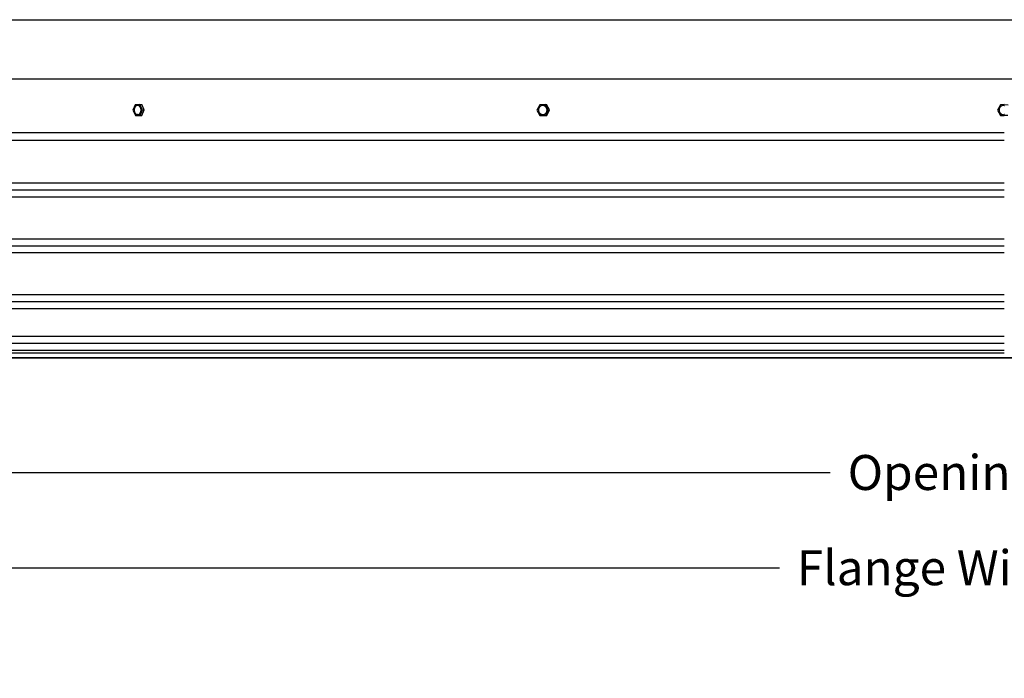
# Model space of a CAD drawing. Units: inches. Extents: x -26 to 159, y -6 to 25.
# Drawn here: x 102 to 120, y -6 to 6 of the extents above; entities that cross this region are included whole.
import ezdxf

# ---------------------------------------------------------------- set-up
doc = ezdxf.new("R2010")
doc.units = ezdxf.units.IN
doc.header["$MEASUREMENT"] = 0
doc.layers.add('Aura Vent', color=250, linetype='Continuous')
doc.layers.add('Dimension (ANSI)', color=5, linetype='Continuous')
doc.styles.add('Arial', font='arial.ttf')
doc.dimstyles.new('Dimensions', dxfattribs={"dimtxt": 0.15625, "dimasz": 0.125, "dimexe": 0.0625, "dimexo": 0.125, "dimgap": 0.09, "dimtad": 0, "dimtih": 1, "dimtoh": 1, "dimzin": 0, "dimdsep": 46, "dimlunit": 5, "dimtxsty": 'Arial', "dimcen": 0, "dimadec": 0, "dimazin": 0, "dimtfac": 1, "dimtofl": 0, "dimtmove": 0, "dimatfit": 3, "dimfxl": 1, "dimfrac": 2, "dimtolj": 1, "dimtzin": 0, "dimarcsym": 0})

# ---------------------------------------------------------------- blocks, each defined once
blk = doc.blocks.new('*D45')
at = {"layer": 'Defpoints', "color": 0, "transparency": 16777216}
for p in [(95.875, 0.056), (143.96, 0.059), (143.96, -2.006)]:
    blk.add_point(p, dxfattribs=at)
at = {"layer": 'Dimension (ANSI)', "color": 0, "lineweight": -2, "transparency": 16777216}
for p, q in [((95.875, -0.444), (95.875, -2.256)), ((143.96, -0.441), (143.96, -2.256)), ((96.375, -2.006), (116.81, -2.006)), ((143.46, -2.006), (123.025, -2.006))]:
    blk.add_line(p, q, dxfattribs=at)
at = {"layer": 'Dimension (ANSI)', "color": 0, "transparency": 16777216}
for points in [[(96.375, -1.922), (96.375, -2.089), (95.875, -2.006)], [(143.46, -1.922), (143.46, -2.089), (143.96, -2.006)]]:
    blk.add_solid(points, dxfattribs=at)
at = {"layer": 'Dimension (ANSI)', "color": 0, "transparency": 16777216, "insert": (119.918, -2.006), "char_height": 0.625, "attachment_point": 5, "style": 'Arial'}
blk.add_mtext('\\A1;Opening = 48"', dxfattribs=at)
blk = doc.blocks.new('*D46')
at = {"layer": 'Defpoints', "color": 0, "transparency": 16777216}
for p in [(91.875, 0.056), (147.96, 0.055), (147.96, -3.707)]:
    blk.add_point(p, dxfattribs=at)
at = {"layer": 'Dimension (ANSI)', "color": 0, "lineweight": -2, "transparency": 16777216}
for p, q in [((91.875, -0.444), (91.875, -3.957)), ((147.96, -0.445), (147.96, -3.957)), ((92.375, -3.707), (115.904, -3.707)), ((147.46, -3.707), (123.931, -3.707))]:
    blk.add_line(p, q, dxfattribs=at)
at = {"layer": 'Dimension (ANSI)', "color": 0, "transparency": 16777216}
for points in [[(92.375, -3.623), (92.375, -3.79), (91.875, -3.707)], [(147.46, -3.623), (147.46, -3.79), (147.96, -3.707)]]:
    blk.add_solid(points, dxfattribs=at)
at = {"layer": 'Dimension (ANSI)', "color": 0, "transparency": 16777216, "insert": (119.918, -3.707), "char_height": 0.625, "attachment_point": 5, "style": 'Arial'}
blk.add_mtext('\\A1;Flange Width = 56"', dxfattribs=at)

msp = doc.modelspace()

# ---------------------------------------------------------------- linework, layer by layer
at = {"layer": 'Aura Vent'}
for p, q in [((95.919, 0.427), (119.917, 0.427)), ((95.882, 0.302), (119.917, 0.302)), ((95.916, 0.177), (119.917, 0.177)), ((95.917, 0.132), (119.917, 0.132))]:
    msp.add_line(p, q, dxfattribs=at)
for points in [[(92.943, 6.083), (146.892, 6.083)], [(95.917, 5.029), (146.865, 5.029)], [(104.397, 4.563), (104.357, 4.465)], [(104.357, 4.465), (104.4, 4.371)], [(104.482, 4.566), (104.397, 4.563)], [(104.525, 4.471), (104.482, 4.566)], [(104.482, 4.566), (104.514, 4.565)], [(104.485, 4.374), (104.525, 4.471)], [(104.558, 4.471), (104.514, 4.565)], [(104.517, 4.374), (104.558, 4.471)], [(104.525, 4.471), (104.558, 4.471)], [(111.622, 4.563), (111.572, 4.465)], [(111.572, 4.465), (111.626, 4.371)], [(111.725, 4.566), (111.622, 4.563)], [(111.725, 4.566), (111.743, 4.565)], [(111.779, 4.472), (111.726, 4.565)], [(111.73, 4.374), (111.779, 4.471)], [(111.797, 4.471), (111.743, 4.565)], [(111.747, 4.374), (111.797, 4.471)], [(111.779, 4.471), (111.797, 4.471)], [(119.847, 4.562), (119.794, 4.465)], [(119.794, 4.465), (119.852, 4.371)], [(119.917, 4.549), (119.916, 4.55), (119.915, 4.55), (119.913, 4.55), (119.912, 4.55), (119.91, 4.55), (119.908, 4.55), (119.906, 4.55), (119.904, 4.55), (119.902, 4.55), (119.9, 4.55), (119.899, 4.55), (119.897, 4.55), (119.895, 4.55), (119.893, 4.55), (119.891, 4.549), (119.889, 4.549), (119.887, 4.549), (119.885, 4.548), (119.883, 4.548), (119.881, 4.547), (119.879, 4.546), (119.877, 4.546), (119.875, 4.545), (119.873, 4.544), (119.871, 4.543), (119.869, 4.543), (119.868, 4.542), (119.866, 4.541), (119.864, 4.54), (119.862, 4.539), (119.86, 4.538), (119.859, 4.536), (119.857, 4.535), (119.855, 4.534), (119.853, 4.533), (119.852, 4.531), (119.85, 4.53), (119.849, 4.528), (119.847, 4.527), (119.846, 4.525), (119.844, 4.524), (119.843, 4.522), (119.841, 4.521), (119.84, 4.519), (119.839, 4.517), (119.838, 4.516), (119.836, 4.514), (119.835, 4.512), (119.834, 4.51), (119.833, 4.509), (119.832, 4.507), (119.831, 4.505), (119.83, 4.503), (119.829, 4.501), (119.829, 4.5), (119.828, 4.498), (119.827, 4.496), (119.827, 4.494), (119.826, 4.492), (119.825, 4.49), (119.825, 4.488), (119.825, 4.486), (119.824, 4.485), (119.824, 4.483), (119.823, 4.481), (119.823, 4.479), (119.823, 4.477), (119.823, 4.475), (119.823, 4.473), (119.823, 4.472), (119.823, 4.47), (119.823, 4.468), (119.823, 4.466), (119.823, 4.464), (119.823, 4.462), (119.823, 4.46), (119.823, 4.458), (119.824, 4.455), (119.824, 4.453), (119.824, 4.451), (119.825, 4.45), (119.825, 4.448), (119.826, 4.446), (119.826, 4.444), (119.827, 4.442), (119.828, 4.44), (119.828, 4.438), (119.829, 4.436), (119.83, 4.434), (119.831, 4.432), (119.832, 4.43), (119.833, 4.429), (119.834, 4.427), (119.835, 4.425), (119.836, 4.424), (119.837, 4.422), (119.838, 4.42), (119.839, 4.419), (119.841, 4.417), (119.842, 4.416), (119.843, 4.414), (119.844, 4.413), (119.846, 4.411), (119.847, 4.41), (119.849, 4.408), (119.85, 4.407), (119.852, 4.406), (119.853, 4.404), (119.855, 4.403), (119.856, 4.402), (119.858, 4.401), (119.86, 4.4), (119.862, 4.399), (119.863, 4.398), (119.865, 4.397), (119.867, 4.396), (119.869, 4.395), (119.87, 4.394), (119.872, 4.393), (119.874, 4.392), (119.876, 4.391), (119.878, 4.391), (119.88, 4.39), (119.882, 4.39), (119.884, 4.389), (119.886, 4.389), (119.888, 4.388), (119.89, 4.388), (119.892, 4.387), (119.894, 4.387), (119.896, 4.387), (119.898, 4.387), (119.9, 4.386), (119.902, 4.386), (119.905, 4.386), (119.907, 4.386), (119.91, 4.387), (119.912, 4.387), (119.915, 4.387), (119.917, 4.387)], [(119.917, 4.565), (119.847, 4.563)], [(119.917, 4.565), (119.988, 4.563)], [(119.917, 4.549), (119.919, 4.55)], [(104.4, 4.371), (104.485, 4.374)], [(104.4, 4.371), (104.433, 4.371)], [(104.433, 4.371), (104.502, 4.373)], [(104.439, 4.387), (104.438, 4.387), (104.437, 4.387), (104.435, 4.387), (104.434, 4.387)], [(104.485, 4.374), (104.517, 4.374)], [(111.626, 4.371), (111.73, 4.374)], [(111.657, 4.389), (111.655, 4.39), (111.654, 4.39)], [(111.73, 4.374), (111.747, 4.374)], [(119.852, 4.371), (119.917, 4.373)], [(119.92, 4.387), (119.917, 4.387)], [(119.983, 4.371), (119.917, 4.373)], [(95.917, 4.067), (119.917, 4.067)], [(95.916, 3.93), (119.917, 3.93)], [(95.914, 3.171), (119.917, 3.171)], [(95.873, 3.046), (119.917, 3.046)], [(95.913, 2.921), (119.917, 2.921)], [(95.914, 2.171), (119.917, 2.171)], [(95.873, 2.046), (119.917, 2.046)], [(95.913, 1.921), (119.917, 1.921)], [(95.914, 1.171), (119.917, 1.171)], [(95.873, 1.046), (119.917, 1.046)], [(95.913, 0.921), (119.917, 0.921)]]:
    msp.add_lwpolyline(points, dxfattribs=at)
for points in [[(104.503, 4.461), (104.503, 4.465), (104.504, 4.469), (104.504, 4.471), (104.503, 4.473), (104.503, 4.474), (104.503, 4.476), (104.503, 4.478), (104.503, 4.48), (104.503, 4.482), (104.502, 4.484), (104.502, 4.486), (104.502, 4.488), (104.501, 4.49), (104.501, 4.492), (104.501, 4.494), (104.5, 4.496), (104.5, 4.498), (104.499, 4.5), (104.498, 4.502), (104.498, 4.504), (104.497, 4.505), (104.496, 4.507), (104.495, 4.509), (104.495, 4.511), (104.494, 4.513), (104.493, 4.515), (104.492, 4.516), (104.491, 4.518), (104.49, 4.52), (104.489, 4.521), (104.488, 4.523), (104.487, 4.524), (104.486, 4.526), (104.485, 4.527), (104.483, 4.529), (104.482, 4.53), (104.481, 4.532), (104.48, 4.533), (104.479, 4.534), (104.477, 4.536), (104.476, 4.537), (104.475, 4.538), (104.473, 4.539), (104.472, 4.54), (104.471, 4.541), (104.469, 4.542), (104.468, 4.543), (104.466, 4.544), (104.465, 4.544), (104.464, 4.545), (104.462, 4.546), (104.461, 4.546), (104.459, 4.547), (104.458, 4.548), (104.456, 4.548), (104.455, 4.548), (104.454, 4.549), (104.452, 4.549), (104.451, 4.55), (104.449, 4.55), (104.448, 4.55), (104.447, 4.55), (104.445, 4.55), (104.444, 4.55), (104.442, 4.55), (104.441, 4.55), (104.44, 4.55), (104.438, 4.55), (104.437, 4.55), (104.435, 4.55), (104.434, 4.55), (104.432, 4.55), (104.431, 4.549), (104.429, 4.549), (104.428, 4.549), (104.426, 4.548), (104.425, 4.548), (104.423, 4.547), (104.422, 4.546), (104.42, 4.546), (104.419, 4.545), (104.417, 4.544), (104.416, 4.543), (104.414, 4.543), (104.413, 4.542), (104.412, 4.541), (104.41, 4.54), (104.409, 4.539), (104.407, 4.538), (104.406, 4.536), (104.405, 4.535), (104.403, 4.534), (104.402, 4.533), (104.401, 4.531), (104.4, 4.53), (104.398, 4.528), (104.397, 4.527), (104.396, 4.525), (104.395, 4.524), (104.394, 4.522), (104.393, 4.521), (104.392, 4.519), (104.391, 4.517), (104.39, 4.516), (104.389, 4.514), (104.388, 4.512), (104.387, 4.51), (104.386, 4.509), (104.386, 4.507), (104.385, 4.505), (104.384, 4.503), (104.384, 4.501), (104.383, 4.5), (104.382, 4.498), (104.382, 4.496), (104.381, 4.494), (104.381, 4.492), (104.381, 4.49), (104.38, 4.488), (104.38, 4.486), (104.38, 4.485), (104.379, 4.483), (104.379, 4.481), (104.379, 4.479), (104.378, 4.475), (104.378, 4.472), (104.378, 4.468), (104.378, 4.466), (104.378, 4.464), (104.378, 4.462), (104.378, 4.46), (104.379, 4.459), (104.379, 4.457), (104.379, 4.455), (104.379, 4.453), (104.38, 4.451), (104.38, 4.449), (104.38, 4.447), (104.381, 4.445), (104.381, 4.443), (104.382, 4.441), (104.382, 4.439), (104.383, 4.437), (104.383, 4.435), (104.384, 4.433), (104.385, 4.431), (104.385, 4.43), (104.386, 4.428), (104.387, 4.426), (104.388, 4.424), (104.389, 4.422), (104.39, 4.421), (104.391, 4.419), (104.392, 4.417), (104.393, 4.416), (104.394, 4.414), (104.395, 4.412), (104.396, 4.411), (104.397, 4.409), (104.398, 4.408), (104.399, 4.407), (104.401, 4.405), (104.402, 4.404), (104.403, 4.403), (104.404, 4.401), (104.406, 4.4), (104.407, 4.399), (104.408, 4.398), (104.41, 4.397), (104.411, 4.396), (104.413, 4.395), (104.414, 4.394), (104.415, 4.393), (104.417, 4.392), (104.418, 4.392), (104.42, 4.391), (104.421, 4.39), (104.422, 4.39), (104.424, 4.389), (104.425, 4.389), (104.427, 4.388), (104.428, 4.388), (104.43, 4.388), (104.431, 4.387), (104.432, 4.387), (104.434, 4.387), (104.435, 4.387), (104.436, 4.387), (104.438, 4.386), (104.439, 4.386), (104.441, 4.386), (104.442, 4.386), (104.444, 4.386), (104.445, 4.387), (104.447, 4.387), (104.448, 4.387), (104.45, 4.387), (104.451, 4.388), (104.452, 4.388), (104.454, 4.388), (104.455, 4.389), (104.457, 4.389), (104.458, 4.39), (104.46, 4.39), (104.461, 4.391), (104.463, 4.392), (104.464, 4.393), (104.466, 4.393), (104.467, 4.394), (104.469, 4.395), (104.47, 4.396), (104.472, 4.397), (104.473, 4.398), (104.474, 4.399), (104.476, 4.401), (104.477, 4.402), (104.478, 4.403), (104.48, 4.404), (104.481, 4.406), (104.482, 4.407), (104.483, 4.408), (104.485, 4.41), (104.486, 4.411), (104.487, 4.413), (104.488, 4.415), (104.489, 4.416), (104.49, 4.418), (104.491, 4.419), (104.492, 4.421), (104.493, 4.423), (104.494, 4.425), (104.494, 4.426), (104.495, 4.428), (104.496, 4.43), (104.497, 4.432), (104.497, 4.434), (104.498, 4.435), (104.499, 4.437), (104.499, 4.439), (104.5, 4.441), (104.5, 4.443), (104.501, 4.445), (104.501, 4.447), (104.502, 4.449), (104.502, 4.45), (104.502, 4.452), (104.502, 4.454), (104.503, 4.456), (104.503, 4.458)], [(111.752, 4.461), (111.753, 4.463), (111.753, 4.465), (111.753, 4.467), (111.753, 4.469), (111.753, 4.47), (111.753, 4.472), (111.753, 4.474), (111.753, 4.476), (111.753, 4.478), (111.752, 4.48), (111.752, 4.482), (111.752, 4.484), (111.751, 4.485), (111.751, 4.487), (111.751, 4.489), (111.75, 4.491), (111.75, 4.493), (111.749, 4.495), (111.748, 4.497), (111.748, 4.499), (111.747, 4.501), (111.746, 4.503), (111.745, 4.504), (111.744, 4.506), (111.744, 4.508), (111.743, 4.51), (111.742, 4.512), (111.74, 4.513), (111.739, 4.515), (111.738, 4.517), (111.737, 4.519), (111.736, 4.52), (111.734, 4.522), (111.733, 4.523), (111.732, 4.525), (111.73, 4.526), (111.729, 4.528), (111.727, 4.529), (111.726, 4.531), (111.724, 4.532), (111.723, 4.533), (111.721, 4.534), (111.719, 4.536), (111.718, 4.537), (111.716, 4.538), (111.714, 4.539), (111.713, 4.54), (111.711, 4.541), (111.709, 4.542), (111.707, 4.543), (111.706, 4.544), (111.704, 4.544), (111.702, 4.545), (111.7, 4.546), (111.699, 4.546), (111.697, 4.547), (111.695, 4.548), (111.693, 4.548), (111.691, 4.549), (111.69, 4.549), (111.688, 4.549), (111.686, 4.55), (111.684, 4.55), (111.682, 4.55), (111.681, 4.55), (111.679, 4.55), (111.677, 4.55), (111.675, 4.55), (111.673, 4.55), (111.671, 4.55), (111.669, 4.55), (111.667, 4.55), (111.665, 4.549), (111.663, 4.549), (111.661, 4.549), (111.659, 4.548), (111.657, 4.548), (111.656, 4.547), (111.654, 4.547), (111.652, 4.546), (111.65, 4.545), (111.648, 4.545), (111.646, 4.544), (111.645, 4.543), (111.643, 4.542), (111.641, 4.541), (111.639, 4.54), (111.638, 4.539), (111.636, 4.538), (111.634, 4.537), (111.633, 4.536), (111.631, 4.535), (111.63, 4.534), (111.628, 4.533), (111.627, 4.531), (111.625, 4.53), (111.624, 4.529), (111.622, 4.528), (111.621, 4.526), (111.62, 4.525), (111.618, 4.523), (111.617, 4.522), (111.616, 4.52), (111.615, 4.519), (111.614, 4.517), (111.612, 4.516), (111.611, 4.514), (111.61, 4.512), (111.609, 4.511), (111.608, 4.509), (111.607, 4.507), (111.607, 4.505), (111.606, 4.504), (111.605, 4.502), (111.604, 4.5), (111.604, 4.498), (111.603, 4.496), (111.602, 4.494), (111.602, 4.493), (111.601, 4.491), (111.601, 4.489), (111.6, 4.487), (111.6, 4.485), (111.6, 4.483), (111.599, 4.481), (111.599, 4.479), (111.599, 4.477), (111.599, 4.475), (111.599, 4.474), (111.599, 4.472), (111.599, 4.47), (111.599, 4.468), (111.598, 4.466), (111.599, 4.465), (111.599, 4.463), (111.599, 4.461), (111.599, 4.459), (111.599, 4.457), (111.599, 4.455), (111.6, 4.453), (111.6, 4.451), (111.6, 4.449), (111.601, 4.448), (111.601, 4.446), (111.602, 4.444), (111.602, 4.442), (111.603, 4.44), (111.604, 4.438), (111.604, 4.436), (111.605, 4.434), (111.606, 4.432), (111.607, 4.431), (111.608, 4.429), (111.609, 4.427), (111.61, 4.425), (111.611, 4.423), (111.612, 4.422), (111.613, 4.42), (111.614, 4.418), (111.616, 4.417), (111.617, 4.415), (111.618, 4.414), (111.62, 4.412), (111.621, 4.411), (111.623, 4.409), (111.624, 4.408), (111.626, 4.406), (111.627, 4.405), (111.629, 4.404), (111.63, 4.402), (111.632, 4.401), (111.634, 4.4), (111.635, 4.399), (111.637, 4.398), (111.639, 4.397), (111.64, 4.396), (111.642, 4.395), (111.644, 4.394), (111.646, 4.393), (111.647, 4.392), (111.649, 4.392), (111.651, 4.391), (111.653, 4.39), (111.655, 4.39), (111.656, 4.389), (111.658, 4.389), (111.66, 4.388), (111.662, 4.388), (111.664, 4.387), (111.665, 4.387), (111.667, 4.387), (111.669, 4.387), (111.671, 4.387), (111.673, 4.387), (111.675, 4.387), (111.677, 4.387), (111.678, 4.387), (111.68, 4.387), (111.682, 4.387), (111.684, 4.387), (111.686, 4.388), (111.688, 4.388), (111.69, 4.388), (111.692, 4.389), (111.694, 4.389), (111.696, 4.39), (111.698, 4.39), (111.7, 4.391), (111.701, 4.392), (111.703, 4.392), (111.705, 4.393), (111.707, 4.394), (111.709, 4.395), (111.71, 4.396), (111.712, 4.397), (111.714, 4.398), (111.715, 4.399), (111.717, 4.4), (111.719, 4.401), (111.72, 4.402), (111.722, 4.403), (111.723, 4.404), (111.725, 4.405), (111.726, 4.407), (111.728, 4.408), (111.729, 4.409), (111.73, 4.411), (111.732, 4.412), (111.733, 4.413), (111.734, 4.415), (111.735, 4.416), (111.737, 4.418), (111.738, 4.42), (111.739, 4.421), (111.74, 4.423), (111.741, 4.424), (111.742, 4.426), (111.743, 4.428), (111.744, 4.43), (111.745, 4.431), (111.746, 4.433), (111.746, 4.435), (111.747, 4.437), (111.748, 4.439), (111.748, 4.441), (111.749, 4.442), (111.75, 4.444), (111.75, 4.446), (111.751, 4.448), (111.751, 4.45), (111.751, 4.452), (111.752, 4.454), (111.752, 4.456), (111.752, 4.458), (111.752, 4.46)], [(91.876, 0.04), (91.876, 0.044), (147.961, 0.044), (147.961, 0.04)]]:
    msp.add_lwpolyline(points, close=True, dxfattribs=at)

# ---------------------------------------------------------------- dimensions: what is measured, and where the dimension line sits
at = {"layer": 'Dimension (ANSI)', "color": 5}
for base, p1, p2, text, picture, middle in [((147.9598, -3.7068), (91.8752, 0.0556), (147.9598, 0.0555), 'Flange Width = <>', '*D46', (119.9175, -3.7068)), ((143.9598, -2.0057), (95.8752, 0.0559), (143.9598, 0.0595), 'Opening = <>', '*D45', (119.9175, -2.0057))]:
    dim = msp.add_linear_dim(base=base, p1=p1, p2=p2, text=text, dimstyle='Dimensions', override={"dimpost": '"'}, dxfattribs=at)
    dim.commit()
    dim.dimension.update_dxf_attribs({"geometry": picture, "text_midpoint": middle})

doc.saveas('drawing.dxf')
